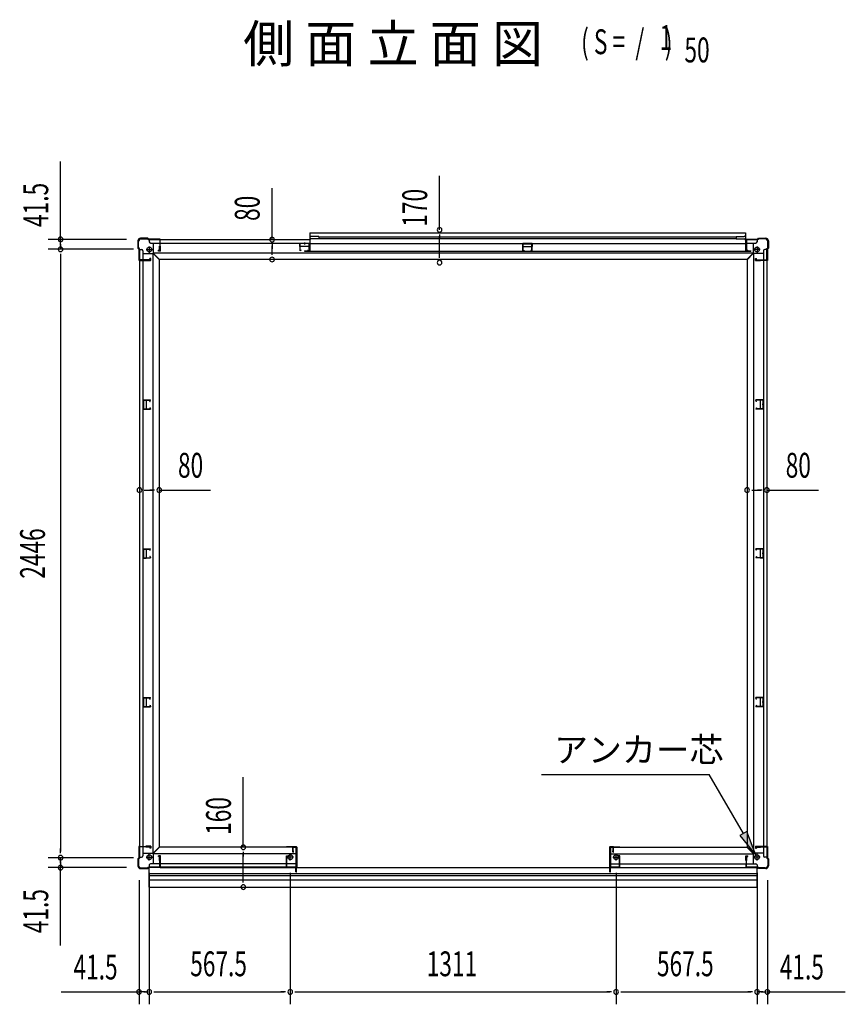
# Model space of a CAD drawing. Extents: x 543 to 20478, y 226 to 14052.
# Drawn here: x 6551 to 9874, y 5914 to 9877 of the extents above; entities that cross this region are included whole.
import ezdxf
from ezdxf.enums import TextEntityAlignment as Align

# ---------------------------------------------------------------- set-up
doc = ezdxf.new("R2010")
doc.units = 0
doc.header["$LTSCALE"] = 50
doc.header["$MEASUREMENT"] = 0
for name, color, linetype in [('HIKIDASHI', 6, 'CONTINUOUS'), ('M1', 4, 'CONTINUOUS'), ('SUNPOU', 4, 'CONTINUOUS'), ('アンカ_カバ_A', 4, 'CONTINUOUS'), ('アンカ_プレ_トＡ', 2, 'CONTINUOUS'), ('下レ_ル２５', 4, 'CONTINUOUS'), ('土台前', 6, 'CONTINUOUS'), ('土台横', 6, 'CONTINUOUS'), ('引戸_下レ_ル', 2, 'CONTINUOUS'), ('引戸_間柱', 3, 'CONTINUOUS'), ('柱', 3, 'CONTINUOUS'), ('袖柱', 3, 'CONTINUOUS'), ('間柱', 3, 'CONTINUOUS')]:
    doc.layers.add(name, color=color, linetype=linetype)
doc.styles.add('00', font='ROMANS', dxfattribs={"width": 0.666667, "bigfont": 'BIGFONT'})
doc.styles.add('01', font='ROMANS', dxfattribs={"height": 3, "bigfont": 'BIGFONT'})

msp = doc.modelspace()

# ---------------------------------------------------------------- linework, layer by layer
at = {"layer": 'HIKIDASHI'}
for p, q in [((8651.5, 6838.8), (9326.4, 6838.8)), ((9463.4, 6601.3), (9326.4, 6838.8)), ((9477.9, 6609.7), (9449, 6593)), ((9449, 6593), (9513.4, 6514.7)), ((9513.4, 6514.7), (9477.9, 6609.7))]:
    msp.add_line(p, q, dxfattribs=at)
msp.add_solid([(9449, 6593), (9477.9, 6609.7), (9513.4, 6514.7)], dxfattribs=at)
at = {"layer": 'SUNPOU'}
for p, q in [((6715.4, 8993.1), (6715.4, 9306.8)), ((8240.7, 9031.6), (8240.7, 9249.3)), ((7566.5, 8992.1), (7566.5, 9198.9)), ((8240.7, 9012.8), (8240.7, 8994.1)), ((8240.7, 8924.6), (8240.7, 9006.6)), ((6980.4, 8993.1), (6665.4, 8993.1)), ((6715.4, 8971.8), (6715.4, 8990.6)), ((6715.4, 8968.1), (6715.4, 8978.1)), ((6715.4, 8974.3), (6715.4, 8955.6)), ((7566.5, 8973.3), (7566.5, 8954.6)), ((7566.5, 8937.1), (7566.5, 8967.1)), ((7009.4, 8953.1), (6665.4, 8953.1)), ((6715.4, 8934.3), (6715.4, 8915.6)), ((6715.4, 8928.1), (6715.4, 6529.1)), ((7566.5, 8930.8), (7566.5, 8949.6)), ((8240.7, 8918.3), (8240.7, 8937.1)), ((7051.2, 7983.8), (7069.9, 7983.8)), ((7057.4, 7983.8), (7087.4, 7983.8)), ((7093.7, 7983.8), (7074.9, 7983.8)), ((7112.4, 7983.8), (7319.2, 7983.8)), ((9497.2, 7983.8), (9515.9, 7983.8)), ((9503.4, 7983.8), (9533.4, 7983.8)), ((9539.7, 7983.8), (9520.9, 7983.8)), ((9558.4, 7983.8), (9765.2, 7983.8)), ((7450.8, 6546.1), (7450.8, 6827.9)), ((6715.4, 6522.8), (6715.4, 6541.6)), ((7009.4, 6504.1), (6665.4, 6504.1)), ((6715.4, 6482.8), (6715.4, 6501.6)), ((7450.8, 6527.3), (7450.8, 6508.6)), ((7450.8, 6411), (7450.8, 6521.1)), ((6980.4, 6464.1), (6665.4, 6464.1)), ((6715.4, 6489.1), (6715.4, 6479.1)), ((6715.4, 6485.3), (6715.4, 6466.6)), ((6715.4, 6150.3), (6715.4, 6464.1)), ((7072.4, 6443.1), (7072.4, 5914.1)), ((7450.8, 6404.7), (7450.8, 6423.5)), ((7639.9, 6443.1), (7639.9, 5914.1)), ((8950.9, 6443.1), (8950.9, 5914.1)), ((9518.4, 6443.1), (9518.4, 5914.1)), ((7030.9, 6414.1), (7030.9, 5914.1)), ((9559.9, 6414.1), (9559.9, 5914.1)), ((6717.2, 5964.1), (7030.9, 5964.1)), ((7053.7, 5964.1), (7034.9, 5964.1)), ((7057.4, 5964.1), (7047.4, 5964.1)), ((7049.7, 5964.1), (7068.4, 5964.1)), ((7091.2, 5964.1), (7109.9, 5964.1)), ((7097.4, 5964.1), (7614.9, 5964.1)), ((7621.2, 5964.1), (7602.4, 5964.1)), ((7658.7, 5964.1), (7677.4, 5964.1)), ((7664.9, 5964.1), (8925.9, 5964.1)), ((8932.2, 5964.1), (8913.4, 5964.1)), ((8969.7, 5964.1), (8988.4, 5964.1)), ((8975.9, 5964.1), (9493.4, 5964.1)), ((9499.7, 5964.1), (9480.9, 5964.1)), ((9541.2, 5964.1), (9522.4, 5964.1)), ((9533.4, 5964.1), (9543.4, 5964.1)), ((9537.2, 5964.1), (9555.9, 5964.1)), ((9559.9, 5964.1), (9873.7, 5964.1))]:
    msp.add_line(p, q, dxfattribs=at)
for centre, start, end in [((8240.7, 9031.6), 90, 270), ((8240.7, 9031.6), 270, 90), ((6715.4, 8993.1), 90, 270), ((6715.4, 8993.1), 270, 90), ((7566.5, 8992.1), 90, 270), ((7566.5, 8992.1), 270, 90), ((6715.4, 8953.1), 90, 270), ((6715.4, 8953.1), 90, 270), ((6715.4, 8953.1), 270, 90), ((6715.4, 8953.1), 270, 90), ((7566.5, 8912.1), 90, 270), ((7566.5, 8912.1), 270, 90), ((8240.7, 8899.6), 90, 270), ((8240.7, 8899.6), 270, 90), ((7032.4, 7983.8), 0, 180), ((7032.4, 7983.8), 180, 0), ((7112.4, 7983.8), 0, 180), ((7112.4, 7983.8), 180, 0), ((9478.4, 7983.8), 0, 180), ((9478.4, 7983.8), 180, 0), ((9558.4, 7983.8), 0, 180), ((9558.4, 7983.8), 180, 0), ((7450.8, 6546.1), 90, 270), ((7450.8, 6546.1), 270, 90), ((6715.4, 6504.1), 90, 270), ((6715.4, 6504.1), 90, 270), ((6715.4, 6504.1), 270, 90), ((6715.4, 6504.1), 270, 90), ((6715.4, 6464.1), 90, 270), ((6715.4, 6464.1), 270, 90), ((7450.8, 6386), 90, 270), ((7450.8, 6386), 270, 90), ((7030.9, 5964.1), 0, 180), ((7030.9, 5964.1), 180, 0), ((7072.4, 5964.1), 0, 180), ((7072.4, 5964.1), 0, 180), ((7072.4, 5964.1), 180, 0), ((7072.4, 5964.1), 180, 0), ((7639.9, 5964.1), 0, 180), ((7639.9, 5964.1), 0, 180), ((7639.9, 5964.1), 180, 0), ((7639.9, 5964.1), 180, 0), ((8950.9, 5964.1), 0, 180), ((8950.9, 5964.1), 0, 180), ((8950.9, 5964.1), 180, 0), ((8950.9, 5964.1), 180, 0), ((9518.4, 5964.1), 0, 180), ((9518.4, 5964.1), 0, 180), ((9518.4, 5964.1), 180, 0), ((9518.4, 5964.1), 180, 0), ((9559.9, 5964.1), 0, 180), ((9559.9, 5964.1), 180, 0)]:
    msp.add_arc(centre, 9.38, start, end, dxfattribs=at)
at = {"layer": 'アンカ_カバ_A'}
for p, q in [((7066.4, 8998.1), (7037.4, 8998.1)), ((7069.4, 8994.1), (7066.4, 8998.1)), ((9521.4, 8994.1), (9524.4, 8998.1)), ((9524.4, 8998.1), (9553.4, 8998.1)), ((7026.4, 8987.1), (7026.4, 8958.1)), ((7026.4, 8958.1), (7030.4, 8955.1)), ((7115.4, 8994.1), (7069.4, 8994.1)), ((7115.4, 8993.7), (7115.4, 8994.1)), ((9475.4, 8993.7), (9475.4, 8994.1)), ((9475.4, 8994.1), (9521.4, 8994.1)), ((9564.4, 8958.1), (9560.4, 8955.1)), ((9564.4, 8987.1), (9564.4, 8958.1)), ((7030.4, 8955.1), (7030.4, 8909.1)), ((9560.4, 8955.1), (9560.4, 8909.1)), ((7030.4, 8909.1), (7030.9, 8909.1)), ((9560.4, 8909.1), (9559.9, 8909.1)), ((7030.9, 6549.1), (7030.4, 6549.1)), ((7030.4, 6549.1), (7030.4, 6503.1)), ((7624.9, 6548.1), (7624.9, 6546.1)), ((7663.9, 6548.1), (7624.9, 6548.1)), ((7665.9, 6546.1), (7665.9, 6466.1)), ((8924.9, 6546.1), (8924.9, 6466.1)), ((8926.9, 6548.1), (8965.9, 6548.1)), ((8965.9, 6548.1), (8965.9, 6546.1)), ((9559.9, 6549.1), (9560.4, 6549.1)), ((9560.4, 6549.1), (9560.4, 6503.1)), ((7030.4, 6503.1), (7026.4, 6500.1)), ((7026.4, 6500.1), (7026.4, 6471.1)), ((9560.4, 6503.1), (9564.4, 6500.1)), ((9564.4, 6500.1), (9564.4, 6471.1)), ((7066.4, 6460.1), (7068.4, 6462.7)), ((9475.4, 6464.1), (9475.4, 6464.5)), ((9521.4, 6464.1), (9475.4, 6464.1)), ((9524.4, 6460.1), (9521.4, 6464.1)), ((7037.4, 6460.1), (7066.4, 6460.1)), ((9553.4, 6460.1), (9524.4, 6460.1))]:
    msp.add_line(p, q, dxfattribs=at)
for centre, radius, start, end in [((7037.4, 8987.1), 11, 90, 180), ((9553.4, 8987.1), 11, 0, 90), ((7663.9, 6546.1), 2, 360, 90), ((8926.9, 6546.1), 2, 90, 180), ((7037.4, 6471.1), 11, 180, 270), ((7663.9, 6466.1), 2, 330, 360), ((8926.9, 6466.1), 2, 180, 210), ((9553.4, 6471.1), 11, 270, 0)]:
    msp.add_arc(centre, radius, start, end, dxfattribs=at)
at = {"layer": 'アンカ_プレ_トＡ'}
for p, q in [((7072.4, 8965.1), (7072.4, 8939.1)), ((7072.4, 8965.1), (7072.4, 8939.1)), ((9518.4, 8965.1), (9518.4, 8939.1)), ((7059.4, 8952.1), (7085.4, 8952.1)), ((7059.4, 8952.1), (7085.4, 8952.1)), ((9531.4, 8952.1), (9505.4, 8952.1)), ((7059.4, 6506.1), (7085.4, 6506.1)), ((7072.4, 6493.1), (7072.4, 6519.1)), ((7652.9, 6506.1), (7626.9, 6506.1)), ((7639.9, 6493.1), (7639.9, 6519.1)), ((8937.9, 6506.1), (8963.9, 6506.1)), ((8950.9, 6493.1), (8950.9, 6519.1)), ((9531.4, 6506.1), (9505.4, 6506.1)), ((9518.4, 6493.1), (9518.4, 6519.1))]:
    msp.add_line(p, q, dxfattribs=at)
for centre in [(7072.4, 8952.1), (7072.4, 8952.1), (9518.4, 8952.1), (7072.4, 6506.1), (7639.9, 6506.1), (8950.9, 6506.1), (9518.4, 6506.1)]:
    msp.add_circle(centre, 10, dxfattribs=at)
at = {"layer": '下レ_ル２５'}
for p, q in [((7071.4, 6385.6), (7071.4, 6464)), ((7115.9, 6465.1), (9474.9, 6465.1)), ((7116.4, 6465.1), (7116.4, 6480.1)), ((7624.4, 6480.1), (7116.4, 6480.1)), ((7624.4, 6465.1), (7624.4, 6480.1)), ((8966.4, 6465.1), (8966.4, 6480.1)), ((8966.4, 6480.1), (9474.4, 6480.1)), ((9474.4, 6465.1), (9474.4, 6480.1)), ((9519.4, 6385.6), (9519.4, 6462.7)), ((7071.4, 6440.1), (9519.4, 6440.1)), ((7071.4, 6432.1), (9519.4, 6432.1)), ((7071.4, 6415.1), (9519.4, 6415.1)), ((7071.4, 6385.6), (9519.4, 6385.6))]:
    msp.add_line(p, q, dxfattribs=at)
at = {"layer": '土台前'}
for p, q in [((7112.4, 6545.1), (7088.4, 6521.1)), ((7112.4, 6546.1), (7112.4, 6545.1)), ((7662.4, 6546.1), (7112.4, 6546.1)), ((7662.4, 6546.1), (7662.4, 6466.1)), ((8928.4, 6546.1), (8928.4, 6466.1)), ((8928.4, 6546.1), (9478.4, 6546.1)), ((9478.4, 6546.1), (9478.4, 6545.1)), ((9478.4, 6545.1), (9502.4, 6521.1)), ((7088.4, 6521.1), (7088.4, 6480.1)), ((7662.4, 6520.1), (7088.4, 6520.1)), ((7116.9, 6512.1), (7108.9, 6512.1)), ((7108.9, 6508.6), (7108.9, 6512.1)), ((7113.4, 6508.6), (7108.9, 6508.6)), ((7113.4, 6492.6), (7113.4, 6508.6)), ((7116.9, 6492.6), (7116.9, 6512.1)), ((8928.4, 6520.1), (9502.4, 6520.1)), ((9473.9, 6492.6), (9473.9, 6512.1)), ((9473.9, 6512.1), (9481.9, 6512.1)), ((9477.4, 6508.6), (9481.9, 6508.6)), ((9477.4, 6492.6), (9477.4, 6508.6)), ((9481.9, 6508.6), (9481.9, 6512.1)), ((9502.4, 6521.1), (9502.4, 6480.1)), ((7072.4, 6475.1), (7072.4, 6466.1)), ((7662.4, 6466.1), (7072.4, 6466.1)), ((7662.4, 6480.1), (7077.4, 6480.1)), ((7116.9, 6492.6), (7113.4, 6492.6)), ((8928.4, 6480.1), (9513.4, 6480.1)), ((9473.9, 6492.6), (9477.4, 6492.6)), ((9474.4, 6466.1), (9518.4, 6466.1)), ((9518.4, 6475.1), (9518.4, 6466.1))]:
    msp.add_line(p, q, dxfattribs=at)
for centre, start, end in [((7077.4, 6475.1), 90, 180), ((9513.4, 6475.1), 0, 90)]:
    msp.add_arc(centre, 5, start, end, dxfattribs=at)
at = {"layer": '土台横'}
for p, q in [((7072.4, 8992.1), (7072.4, 8983.1)), ((7072.4, 8992.1), (7717.9, 8992.1)), ((7077.4, 8978.1), (7717.9, 8978.1)), ((7088.4, 8978.1), (7088.4, 8937.1)), ((7113.4, 8949.6), (7113.4, 8965.6)), ((7116.9, 8965.6), (7113.4, 8965.6)), ((7116.9, 8946.1), (7116.9, 8965.6)), ((7677.4, 8978.1), (7677.4, 8964.6)), ((7715.4, 8977.1), (7677.4, 8977.1)), ((7715.4, 8964.6), (7677.4, 8964.6)), ((7715.4, 8978.1), (7715.4, 8964.6)), ((9471.9, 8992.1), (9518.4, 8992.1)), ((9471.9, 8978.1), (9513.4, 8978.1)), ((9473.9, 8946.1), (9473.9, 8965.6)), ((9473.9, 8965.6), (9477.4, 8965.6)), ((9477.4, 8949.6), (9477.4, 8965.6)), ((9502.4, 8978.1), (9502.4, 8937.1)), ((9518.4, 8992.1), (9518.4, 8983.1)), ((7032.4, 8952.1), (7041.4, 8952.1)), ((7032.4, 8952.1), (7032.4, 6506.1)), ((7046.4, 8947.1), (7046.4, 6511.1)), ((7046.4, 8936.1), (7087.4, 8936.1)), ((7086.4, 8936.1), (7086.4, 6522.1)), ((7111.4, 8912.1), (7087.4, 8936.1)), ((9502.4, 8938.1), (7088.4, 8938.1)), ((7112.4, 8913.1), (7088.4, 8937.1)), ((7113.4, 8949.6), (7108.9, 8949.6)), ((7108.9, 8946.1), (7108.9, 8949.6)), ((7116.9, 8946.1), (7108.9, 8946.1)), ((9473.9, 8946.1), (9481.9, 8946.1)), ((9477.4, 8949.6), (9481.9, 8949.6)), ((9478.4, 8913.1), (9502.4, 8937.1)), ((9479.4, 8912.1), (9503.4, 8936.1)), ((9481.9, 8946.1), (9481.9, 8949.6)), ((9544.4, 8936.1), (9503.4, 8936.1)), ((9504.4, 8936.1), (9504.4, 6522.1)), ((9544.4, 8947.1), (9544.4, 6511.1)), ((9558.4, 8952.1), (9549.4, 8952.1)), ((9558.4, 8952.1), (9558.4, 6506.1)), ((7058.9, 8907.6), (7058.9, 8911.1)), ((7074.9, 8911.1), (7058.9, 8911.1)), ((7078.4, 8907.6), (7058.9, 8907.6)), ((7078.4, 8915.6), (7074.9, 8915.6)), ((7074.9, 8911.1), (7074.9, 8915.6)), ((7078.4, 8907.6), (7078.4, 8915.6)), ((7111.4, 8912.1), (7112.4, 8912.1)), ((7112.4, 8913.1), (7112.4, 8912.1)), ((9478.4, 8912.1), (7112.4, 8912.1)), ((7112.4, 8912.1), (7112.4, 6546.1)), ((9478.4, 8913.1), (9478.4, 8912.1)), ((9479.4, 8912.1), (9478.4, 8912.1)), ((9478.4, 8912.1), (9478.4, 6546.1)), ((9512.4, 8915.6), (9515.9, 8915.6)), ((9512.4, 8907.6), (9512.4, 8915.6)), ((9512.4, 8907.6), (9531.9, 8907.6)), ((9515.9, 8911.1), (9515.9, 8915.6)), ((9515.9, 8911.1), (9531.9, 8911.1)), ((9531.9, 8907.6), (9531.9, 8911.1)), ((7046.4, 8347.1), (7059.9, 8347.1)), ((7047.4, 8347.1), (7047.4, 8309.1)), ((7059.9, 8347.1), (7059.9, 8309.1)), ((9530.9, 8347.1), (9530.9, 8309.1)), ((9544.4, 8347.1), (9530.9, 8347.1)), ((9543.4, 8347.1), (9543.4, 8309.1)), ((7046.4, 8309.1), (7059.9, 8309.1)), ((9544.4, 8309.1), (9530.9, 8309.1)), ((7046.4, 7748.1), (7059.9, 7748.1)), ((7047.4, 7748.1), (7047.4, 7710.1)), ((7059.9, 7748.1), (7059.9, 7710.1)), ((9544.4, 7748.1), (9530.9, 7748.1)), ((9530.9, 7748.1), (9530.9, 7710.1)), ((9543.4, 7748.1), (9543.4, 7710.1)), ((7046.4, 7710.1), (7059.9, 7710.1)), ((9544.4, 7710.1), (9530.9, 7710.1)), ((7046.4, 7149.1), (7059.9, 7149.1)), ((7047.4, 7149.1), (7047.4, 7111.1)), ((7059.9, 7149.1), (7059.9, 7111.1)), ((9544.4, 7149.1), (9530.9, 7149.1)), ((9530.9, 7149.1), (9530.9, 7111.1)), ((9543.4, 7149.1), (9543.4, 7111.1)), ((7046.4, 7111.1), (7059.9, 7111.1)), ((9544.4, 7111.1), (9530.9, 7111.1)), ((7058.9, 6550.6), (7058.9, 6547.1)), ((7078.4, 6550.6), (7058.9, 6550.6)), ((7074.9, 6547.1), (7058.9, 6547.1)), ((7074.9, 6547.1), (7074.9, 6542.6)), ((7078.4, 6542.6), (7074.9, 6542.6)), ((7078.4, 6550.6), (7078.4, 6542.6)), ((7111.4, 6546.1), (7087.4, 6522.1)), ((7111.4, 6546.1), (7112.4, 6546.1)), ((9479.4, 6546.1), (9478.4, 6546.1)), ((9479.4, 6546.1), (9503.4, 6522.1)), ((9512.4, 6550.6), (9512.4, 6542.6)), ((9512.4, 6550.6), (9531.9, 6550.6)), ((9512.4, 6542.6), (9515.9, 6542.6)), ((9515.9, 6547.1), (9515.9, 6542.6)), ((9515.9, 6547.1), (9531.9, 6547.1)), ((9531.9, 6550.6), (9531.9, 6547.1)), ((7032.4, 6506.1), (7041.4, 6506.1)), ((7046.4, 6522.1), (7087.4, 6522.1)), ((9544.4, 6522.1), (9503.4, 6522.1)), ((9558.4, 6506.1), (9549.4, 6506.1))]:
    msp.add_line(p, q, dxfattribs=at)
for centre, start, end in [((7077.4, 8983.1), 180, 270), ((9513.4, 8983.1), 270, 0), ((7041.4, 8947.1), 0, 90), ((9549.4, 8947.1), 90, 180), ((7041.4, 6511.1), 270, 0), ((9549.4, 6511.1), 180, 270)]:
    msp.add_arc(centre, 5, start, end, dxfattribs=at)
at = {"layer": '引戸_下レ_ル'}
for p, q in [((7717.9, 9019.1), (7717.9, 8946.1)), ((7717.9, 9019.1), (9471.9, 9019.1)), ((7754.9, 9005.1), (7722.9, 9005.1)), ((7754.9, 9005.1), (7754.9, 8995.1)), ((7754.9, 9003.1), (9434.9, 9003.1)), ((7754.9, 8997.1), (9434.9, 8997.1)), ((9434.9, 9005.1), (9466.9, 9005.1)), ((9434.9, 9005.1), (9434.9, 8995.1)), ((9471.9, 9019.1), (9471.9, 8946.1)), ((7717.9, 8977.1), (9471.9, 8977.1)), ((7754.9, 8995.1), (7722.9, 8995.1)), ((8575.9, 8977.1), (8575.9, 8964.1)), ((8613.9, 8976.1), (8575.9, 8976.1)), ((8575.9, 8964.1), (8613.9, 8964.1)), ((8613.9, 8977.1), (8613.9, 8964.1)), ((9434.9, 8995.1), (9466.9, 8995.1)), ((7696.9, 8947.1), (7717.9, 8947.1)), ((7696.9, 8947.1), (7696.9, 8946.1)), ((7696.9, 8946.1), (9492.9, 8946.1)), ((9471.9, 8947.1), (9492.9, 8947.1)), ((9492.9, 8947.1), (9492.9, 8946.1))]:
    msp.add_line(p, q, dxfattribs=at)
for centre, start, end in [((7722.9, 9010.1), 180, 270), ((9466.9, 9010.1), 270, 0), ((7722.9, 8990.1), 90, 180), ((9466.9, 8990.1), 0, 90)]:
    msp.add_arc(centre, 5, start, end, dxfattribs=at)
at = {"layer": '引戸_間柱'}
for p, q in [((8576.4, 8948.8), (8576.4, 8974.1)), ((8577.4, 8948.8), (8577.4, 8974.1)), ((8578.4, 8976.1), (8611.4, 8976.1)), ((8578.4, 8975.1), (8611.4, 8975.1)), ((8594.9, 8979.6), (8594.9, 8972.3)), ((8612.4, 8948.8), (8612.4, 8974.1)), ((8613.4, 8948.8), (8613.4, 8974.1)), ((8578.8, 8947.9), (8582.1, 8949)), ((8579.1, 8947), (8582.4, 8948.1)), ((8582.4, 8948.1), (8582.1, 8949)), ((8607.4, 8948.1), (8607.8, 8949)), ((8610.8, 8947), (8607.4, 8948.1)), ((8611.1, 8947.9), (8607.8, 8949))]:
    msp.add_line(p, q, dxfattribs=at)
for centre, radius, start, end in [((8578.4, 8974.1), 2, 90, 180), ((8578.4, 8974.1), 1, 90, 180), ((8611.4, 8974.1), 2, 0, 90), ((8611.4, 8974.1), 1, 0, 90), ((8578.4, 8948.8), 2, 180, 288.4349), ((8578.4, 8948.8), 1, 180, 288.4349), ((8611.4, 8948.8), 2, 251.5651, 0), ((8611.4, 8948.8), 1, 251.5651, 0)]:
    msp.add_arc(centre, radius, start, end, dxfattribs=at)
at = {"layer": '柱'}
for p, q in [((7027.9, 8985.1), (7027.9, 8958.7)), ((7027.9, 8958.7), (7030.9, 8955.7)), ((7029.5, 8959.3), (7029.5, 8985.1)), ((7032.5, 8956.3), (7029.5, 8959.3)), ((7065.9, 8996.7), (7039.5, 8996.7)), ((7039.5, 8995.1), (7065.3, 8995.1)), ((7065.3, 8995.1), (7068.3, 8992.1)), ((7068.9, 8993.7), (7065.9, 8996.7)), ((7068.3, 8992.1), (7114.3, 8992.1)), ((7115.9, 8993.7), (7068.9, 8993.7)), ((7114.3, 8992.1), (7114.3, 8948.8)), ((7115.9, 8947.2), (7115.9, 8993.7)), ((9474.9, 8947.2), (9474.9, 8993.7)), ((9474.9, 8993.7), (9521.9, 8993.7)), ((9476.5, 8992.1), (9476.5, 8948.8)), ((9522.6, 8992.1), (9476.5, 8992.1)), ((9521.9, 8993.7), (9524.9, 8996.7)), ((9525.6, 8995.1), (9522.6, 8992.1)), ((9524.9, 8996.7), (9551.3, 8996.7)), ((9551.3, 8995.1), (9525.6, 8995.1)), ((9558.3, 8956.3), (9561.3, 8959.3)), ((9562.9, 8958.7), (9559.9, 8955.7)), ((9561.3, 8959.3), (9561.3, 8985.1)), ((9562.9, 8985.1), (9562.9, 8958.7)), ((7030.9, 8955.7), (7030.9, 8908.7)), ((7032.5, 8910.3), (7032.5, 8956.3)), ((7109.9, 8948.8), (7109.9, 8947.2)), ((7114.3, 8948.8), (7109.9, 8948.8)), ((7109.9, 8947.2), (7115.9, 8947.2)), ((9480.9, 8947.2), (9474.9, 8947.2)), ((9476.5, 8948.8), (9480.9, 8948.8)), ((9480.9, 8948.8), (9480.9, 8947.2)), ((9558.3, 8910.3), (9558.3, 8956.3)), ((9559.9, 8955.7), (9559.9, 8908.7)), ((7030.9, 8908.7), (7077.4, 8908.7)), ((7075.8, 8910.3), (7032.5, 8910.3)), ((7077.4, 8914.7), (7075.8, 8914.7)), ((7075.8, 8914.7), (7075.8, 8910.3)), ((7077.4, 8908.7), (7077.4, 8914.7)), ((9513.4, 8914.7), (9515, 8914.7)), ((9513.4, 8908.7), (9513.4, 8914.7)), ((9559.9, 8908.7), (9513.4, 8908.7)), ((9515, 8914.7), (9515, 8910.3)), ((9515, 8910.3), (9558.3, 8910.3)), ((7030.9, 6549.5), (7077.4, 6549.5)), ((7030.9, 6502.5), (7030.9, 6549.5)), ((7075.8, 6547.9), (7032.5, 6547.9)), ((7032.5, 6547.9), (7032.5, 6501.8)), ((7075.8, 6543.5), (7075.8, 6547.9)), ((7077.4, 6543.5), (7075.8, 6543.5)), ((7077.4, 6549.5), (7077.4, 6543.5)), ((9513.4, 6549.5), (9513.4, 6543.5)), ((9559.9, 6549.5), (9513.4, 6549.5)), ((9513.4, 6543.5), (9515, 6543.5)), ((9515, 6543.5), (9515, 6547.9)), ((9515, 6547.9), (9558.3, 6547.9)), ((9558.3, 6547.9), (9558.3, 6501.8)), ((9559.9, 6502.5), (9559.9, 6549.5)), ((7027.9, 6499.5), (7030.9, 6502.5)), ((7032.5, 6501.8), (7029.5, 6498.8)), ((7109.9, 6511), (7115.9, 6511)), ((7109.9, 6509.4), (7109.9, 6511)), ((7114.3, 6509.4), (7109.9, 6509.4)), ((7114.3, 6466.1), (7114.3, 6509.4)), ((7115.9, 6511), (7115.9, 6464.5)), ((9474.9, 6511), (9474.9, 6464.5)), ((9480.9, 6511), (9474.9, 6511)), ((9476.5, 6466.1), (9476.5, 6509.4)), ((9476.5, 6509.4), (9480.9, 6509.4)), ((9480.9, 6509.4), (9480.9, 6511)), ((9558.3, 6501.8), (9561.3, 6498.8)), ((9562.9, 6499.5), (9559.9, 6502.5)), ((7027.9, 6473.1), (7027.9, 6499.5)), ((7029.5, 6498.8), (7029.5, 6473.1)), ((7039.5, 6463.1), (7065.3, 6463.1)), ((7065.9, 6461.5), (7039.5, 6461.5)), ((7065.3, 6463.1), (7068.3, 6466.1)), ((7068.9, 6464.5), (7065.9, 6461.5)), ((7068.3, 6466.1), (7114.3, 6466.1)), ((7115.9, 6464.5), (7068.9, 6464.5)), ((9474.9, 6464.5), (9521.9, 6464.5)), ((9522.6, 6466.1), (9476.5, 6466.1)), ((9521.9, 6464.5), (9524.9, 6461.5)), ((9525.6, 6463.1), (9522.6, 6466.1)), ((9524.9, 6461.5), (9551.3, 6461.5)), ((9551.3, 6463.1), (9525.6, 6463.1)), ((9561.3, 6498.8), (9561.3, 6473.1)), ((9562.9, 6473.1), (9562.9, 6499.5))]:
    msp.add_line(p, q, dxfattribs=at)
for centre, radius, start, end in [((7039.5, 8985.1), 11.6, 90, 180), ((7039.5, 8985.1), 10, 90, 180), ((9551.3, 8985.1), 11.6, 0, 90), ((9551.3, 8985.1), 10, 0, 90), ((7039.5, 6473.1), 11.6, 180, 270), ((7039.5, 6473.1), 10, 180, 270), ((9551.3, 6473.1), 10, 270, 0), ((9551.3, 6473.1), 11.6, 270, 0)]:
    msp.add_arc(centre, radius, start, end, dxfattribs=at)
at = {"layer": '袖柱'}
for p, q in [((7649.9, 6548.4), (7664.9, 6548.4)), ((7649.9, 6527.6), (7649.9, 6548.4)), ((7651.1, 6547.2), (7663.7, 6547.2)), ((7651.1, 6527.6), (7651.1, 6547.2)), ((7663.7, 6447.6), (7663.7, 6547.2)), ((7664.9, 6447.6), (7664.9, 6548.4)), ((8940.9, 6548.4), (8925.9, 6548.4)), ((8925.9, 6447.6), (8925.9, 6548.4)), ((8939.7, 6547.2), (8927.1, 6547.2)), ((8927.1, 6447.6), (8927.1, 6547.2)), ((8939.7, 6527.6), (8939.7, 6547.2)), ((8940.9, 6527.6), (8940.9, 6548.4)), ((7624.9, 6464.9), (7624.9, 6511.4)), ((7624.9, 6511.4), (7630.9, 6511.4)), ((7626.1, 6466.1), (7626.1, 6510.2)), ((7626.1, 6510.2), (7630.9, 6510.2)), ((7630.9, 6511.4), (7630.9, 6510.2)), ((7651.1, 6532.4), (7652.3, 6532.4)), ((7652.3, 6527.6), (7652.3, 6532.4)), ((8938.5, 6527.6), (8938.5, 6532.4)), ((8939.7, 6532.4), (8938.5, 6532.4)), ((8959.9, 6511.4), (8959.9, 6510.2)), ((8965.9, 6511.4), (8959.9, 6511.4)), ((8964.7, 6510.2), (8959.9, 6510.2)), ((8964.7, 6466.1), (8964.7, 6510.2)), ((8965.9, 6464.9), (8965.9, 6511.4)), ((7624.9, 6464.9), (7662.5, 6464.9)), ((7626.1, 6466.1), (7663.7, 6466.1)), ((7662.5, 6447.6), (7662.5, 6464.9)), ((8964.7, 6466.1), (8927.1, 6466.1)), ((8965.9, 6464.9), (8928.3, 6464.9)), ((8928.3, 6447.6), (8928.3, 6464.9))]:
    msp.add_line(p, q, dxfattribs=at)
for centre in [(7651.1, 6527.6), (8939.7, 6527.6), (7663.7, 6447.6), (8927.1, 6447.6)]:
    msp.add_arc(centre, 1.2, 180, 360, dxfattribs=at)
at = {"layer": '間柱'}
for p, q in [((7714.9, 8977.1), (7677.9, 8977.1)), ((7677.9, 8977.1), (7677.9, 8947.1)), ((7713.9, 8976.1), (7678.9, 8976.1)), ((7678.9, 8976.1), (7678.9, 8948.5)), ((7696.4, 8980.1), (7696.4, 8973.1)), ((7713.9, 8976.1), (7713.9, 8948.5)), ((7714.9, 8977.1), (7714.9, 8947.1)), ((7683.9, 8949.1), (7677.9, 8947.1)), ((7683.6, 8950), (7678.9, 8948.5)), ((7683.9, 8949.1), (7683.6, 8950)), ((7709.3, 8950), (7708.9, 8949.1)), ((7708.9, 8949.1), (7714.9, 8947.1)), ((7709.3, 8950), (7713.9, 8948.5)), ((7044.4, 8328.1), (7051.4, 8328.1)), ((7047.4, 8346.6), (7047.4, 8309.6)), ((7047.4, 8346.6), (7077.4, 8346.6)), ((7048.4, 8345.6), (7048.4, 8310.6)), ((7048.4, 8345.6), (7076.1, 8345.6)), ((7074.5, 8340.9), (7076.1, 8345.6)), ((7074.5, 8340.9), (7075.4, 8340.6)), ((7075.4, 8340.6), (7077.4, 8346.6)), ((9515.4, 8340.6), (9513.4, 8346.6)), ((9543.4, 8346.6), (9513.4, 8346.6)), ((9516.4, 8340.9), (9514.8, 8345.6)), ((9542.4, 8345.6), (9514.8, 8345.6)), ((9516.4, 8340.9), (9515.4, 8340.6)), ((9546.4, 8328.1), (9539.4, 8328.1)), ((9542.4, 8345.6), (9542.4, 8310.6)), ((9543.4, 8346.6), (9543.4, 8309.6)), ((7047.4, 8309.6), (7077.4, 8309.6)), ((7048.4, 8310.6), (7076.1, 8310.6)), ((7075.4, 8315.6), (7074.5, 8315.3)), ((7074.5, 8315.3), (7076.1, 8310.6)), ((7075.4, 8315.6), (7077.4, 8309.6)), ((9515.4, 8315.6), (9513.4, 8309.6)), ((9543.4, 8309.6), (9513.4, 8309.6)), ((9516.4, 8315.3), (9514.8, 8310.6)), ((9542.4, 8310.6), (9514.8, 8310.6)), ((9515.4, 8315.6), (9516.4, 8315.3)), ((7044.4, 7729.1), (7051.4, 7729.1)), ((7047.4, 7747.6), (7047.4, 7710.6)), ((7047.4, 7747.6), (7077.4, 7747.6)), ((7048.4, 7746.6), (7048.4, 7711.6)), ((7048.4, 7746.6), (7076.1, 7746.6)), ((7074.5, 7741.9), (7076.1, 7746.6)), ((7074.5, 7741.9), (7075.4, 7741.6)), ((7075.4, 7741.6), (7077.4, 7747.6)), ((9515.4, 7741.6), (9513.4, 7747.6)), ((9543.4, 7747.6), (9513.4, 7747.6)), ((9516.4, 7741.9), (9514.8, 7746.6)), ((9542.4, 7746.6), (9514.8, 7746.6)), ((9516.4, 7741.9), (9515.4, 7741.6)), ((9546.4, 7729.1), (9539.4, 7729.1)), ((9542.4, 7746.6), (9542.4, 7711.6)), ((9543.4, 7747.6), (9543.4, 7710.6)), ((7047.4, 7710.6), (7077.4, 7710.6)), ((7048.4, 7711.6), (7076.1, 7711.6)), ((7075.4, 7716.6), (7074.5, 7716.3)), ((7074.5, 7716.3), (7076.1, 7711.6)), ((7075.4, 7716.6), (7077.4, 7710.6)), ((9515.4, 7716.6), (9513.4, 7710.6)), ((9543.4, 7710.6), (9513.4, 7710.6)), ((9516.4, 7716.3), (9514.8, 7711.6)), ((9542.4, 7711.6), (9514.8, 7711.6)), ((9515.4, 7716.6), (9516.4, 7716.3)), ((7047.4, 7148.6), (7047.4, 7111.6)), ((7047.4, 7148.6), (7077.4, 7148.6)), ((7048.4, 7147.6), (7048.4, 7112.6)), ((7048.4, 7147.6), (7076.1, 7147.6)), ((7074.5, 7142.9), (7076.1, 7147.6)), ((7074.5, 7142.9), (7075.4, 7142.6)), ((7075.4, 7142.6), (7077.4, 7148.6)), ((9515.4, 7142.6), (9513.4, 7148.6)), ((9543.4, 7148.6), (9513.4, 7148.6)), ((9516.4, 7142.9), (9514.8, 7147.6)), ((9542.4, 7147.6), (9514.8, 7147.6)), ((9516.4, 7142.9), (9515.4, 7142.6)), ((9542.4, 7147.6), (9542.4, 7112.6)), ((9543.4, 7148.6), (9543.4, 7111.6)), ((7044.4, 7130.1), (7051.4, 7130.1)), ((7047.4, 7111.6), (7077.4, 7111.6)), ((7048.4, 7112.6), (7076.1, 7112.6)), ((7075.4, 7117.6), (7074.5, 7117.3)), ((7074.5, 7117.3), (7076.1, 7112.6)), ((7075.4, 7117.6), (7077.4, 7111.6)), ((9515.4, 7117.6), (9513.4, 7111.6)), ((9543.4, 7111.6), (9513.4, 7111.6)), ((9516.4, 7117.3), (9514.8, 7112.6)), ((9542.4, 7112.6), (9514.8, 7112.6)), ((9515.4, 7117.6), (9516.4, 7117.3)), ((9546.4, 7130.1), (9539.4, 7130.1))]:
    msp.add_line(p, q, dxfattribs=at)

# ---------------------------------------------------------------- texts
at = {"layer": 'HIKIDASHI', "style": '01'}
msp.add_text('アンカー芯', height=100, dxfattribs=at).set_placement((8701.5, 6888.8))
at = {"layer": 'M1', "style": '01'}
msp.add_text('側 面 立 面 図', height=150, dxfattribs=at).set_placement((7450.1, 9705.5))
at = {"layer": 'M1', "style": '00', "width": 0.67}
for s, p in [('( S =  /    )', (8810.4, 9738.6)), ('1', (9126.2, 9755.6)), ('50', (9226.1, 9705.5))]:
    msp.add_text(s, height=100.2, dxfattribs=at).set_placement(p)
at = {"layer": 'SUNPOU', "style": '00', "width": 0.67}
for s, p in [('41.5', (6665.4, 9043.1)), ('80', (7516.5, 9067.4)), ('170', (8190.7, 9044.3)), ('160', (7400.8, 6596.1)), ('41.5', (6665.4, 6200.3))]:
    msp.add_text(s, height=100, rotation=90, dxfattribs=at).set_placement(p)
for s, p in [('80', (7187.8, 8033.8)), ('80', (9633.8, 8033.8)), ('41.5', (6767.2, 6014.1)), ('41.5', (9609.9, 6014.1))]:
    msp.add_text(s, height=100, dxfattribs=at).set_placement(p)
msp.add_text('2446', height=100, rotation=90, dxfattribs=at).set_placement((6615.4, 7728.6), align=Align.MIDDLE)
for s, p in [('567.5', (7351.2, 6064.1)), ('1311', (8290.4, 6064.1)), ('567.5', (9229.7, 6064.1))]:
    msp.add_text(s, height=100, dxfattribs=at).set_placement(p, align=Align.MIDDLE)

doc.saveas('drawing.dxf')
